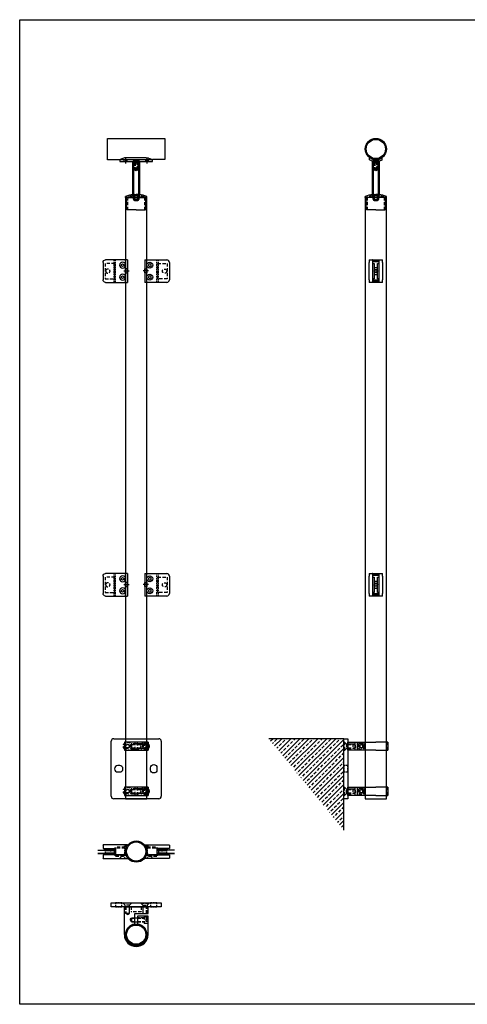
# Model space of a CAD drawing. Units: millimetres. Extents: x -3998 to 2346, y 149 to 2224.
# Drawn here: x 265 to 1159, y 149 to 2118 of the extents above; entities that cross this region are included whole.
import ezdxf

# ---------------------------------------------------------------- set-up
doc = ezdxf.new("R2010")
doc.units = ezdxf.units.MM
for name, pattern in [('CENTER2', [1.125, 0.75, -0.125, 0.125, -0.125]), ('HIDDEN', [9.525, 6.35, -3.175]), ('HIDDEN2', [4.7625, 3.175, -1.5875])]:
    doc.linetypes.add(name, pattern=pattern)
for name, color, linetype in [('DIM', 6, 'Continuous'), ('PDF_0', 7, 'Continuous'), ('PDF_f', 7, 'Continuous'), ('Rfix töövõtt', 7, 'Continuous'), ('Töövõtt', 7, 'Continuous')]:
    doc.layers.add(name, color=color, linetype=linetype)
doc.layers.add('Visible (ISO)', color=7, linetype='Continuous', lineweight=50)
doc.layers.add('Visible Narrow (ISO)', color=7, linetype='Continuous', lineweight=35)

# ---------------------------------------------------------------- blocks, each defined once
blk = doc.blocks.new('A$C1ea7e3b9')
at = {"layer": 'Visible (ISO)', "color": 3}
for p, q in [((-24, 0), (-24, 2.7)), ((-23.9, 2.8), (-5.1, 2.8)), ((-5, 2.7), (-5, 0))]:
    blk.add_line(p, q, dxfattribs=at)
for centre, start, end in [((-23.9, 2.7), 90, 180), ((-5.1, 2.7), 0, 90)]:
    blk.add_arc(centre, 0.1, start, end, dxfattribs=at)
blk = doc.blocks.new('A$Cb5734ccc')
at = {"layer": 'Visible (ISO)', "color": 3}
for p, q in [((-24, -3.06), (-24, 0)), ((-5, 0), (-5, -3.06)), ((-5.1, -3.16), (-23.9, -3.16))]:
    blk.add_line(p, q, dxfattribs=at)
for centre, start, end in [((-23.9, -3.06), 180, 270), ((-5.1, -3.06), 270, 0)]:
    blk.add_arc(centre, 0.1, start, end, dxfattribs=at)
blk = doc.blocks.new('A$C315cb7c7')
at = {"layer": 'Rfix töövõtt', "linetype": 'HIDDEN', "ltscale": 0.5}
blk.add_line((-2.5, 0), (2.5, 0), dxfattribs=at)
for points in [[(-6, -7), (-2.5, -3.5), (-2.5, 0)], [(6, -7), (2.5, -3.5), (2.5, 0)]]:
    blk.add_lwpolyline(points, dxfattribs=at)
blk = doc.blocks.new('A$C85c80eb4')
at = {"layer": 'Rfix töövõtt'}
for p, q in [((-5.7, 0), (40.2, 0)), ((40.2, -7), (-8.2, -7)), ((40.4, -0.2), (40.4, -6.8))]:
    blk.add_line(p, q, dxfattribs=at)
at = {"layer": 'Rfix töövõtt', "linetype": 'Continuous', "ltscale": 0.5}
blk.add_line((-8.6, -5.9), (-8.2, -7), dxfattribs=at)
at = {"layer": 'Rfix töövõtt'}
for centre, radius, start, end in [((-25.8, 6.5), 21.2, 324.309, 342.1453), ((40.2, -0.2), 0.2, 0, 90), ((40.2, -6.8), 0.2, 270, 0)]:
    blk.add_arc(centre, radius, start, end, dxfattribs=at)
at = {"layer": 'Rfix töövõtt', "linetype": 'Continuous', "ltscale": 0.5}
blk.add_blockref('A$C315cb7c7', (1.3, 0), dxfattribs=at)
blk = doc.blocks.new('A$C92c3f3ce')
at = {"layer": 'Rfix töövõtt', "linetype": 'Continuous', "ltscale": 0.5}
blk.add_line((-3, 18.9), (-2.7, 19.7), dxfattribs=at)
at = {"layer": 'Rfix töövõtt'}
for p, q in [((-2.7, 19.7), (45.8, 19.7)), ((21, 12.7), (21, 0)), ((45.8, 12.7), (21, 12.7)), ((46, 19.5), (46, 12.9)), ((21, 0), (5.7, 0))]:
    blk.add_line(p, q, dxfattribs=at)
at = {"layer": 'Rfix töövõtt', "linetype": 'HIDDEN', "ltscale": 0.5}
blk.add_line((2.3, 2), (2.3, 14.7), dxfattribs=at)
at = {"layer": 'Rfix töövõtt'}
for centre, radius, start, end in [((45.8, 19.5), 0.2, 0, 90), ((-20.2, 6.5), 21.2, 342.1453, 35.7748), ((45.8, 12.9), 0.2, 270, 0)]:
    blk.add_arc(centre, radius, start, end, dxfattribs=at)
at = {"layer": 'Visible (ISO)', "linetype": 'HIDDEN'}
for p, q in [((-2.5, 18.2), (2.3, 18.2)), ((2.1, 2.2), (0.6, 2.2)), ((2.3, 18.2), (2.3, 14.7)), ((2.3, 14.7), (21, 14.7)), ((2.3, -2), (2.3, 2)), ((21, 14.7), (21, 12.7)), ((21, 12.7), (22.4, 12.7)), ((21, -2), (2.3, -2)), ((21, -0.2), (21, -2))]:
    blk.add_line(p, q, dxfattribs=at)
for centre, start, end in [((2.1, 2), 0, 90), ((21.2, -0.2), 90, 180)]:
    blk.add_arc(centre, 0.2, start, end, dxfattribs=at)
blk = doc.blocks.new('*U55')
at = {"layer": 'Rfix töövõtt', "color": 0, "linetype": 'CENTER2', "transparency": 16777216}
blk.add_line((5.5, 0), (-5.5, 0), dxfattribs=at)
blk = doc.blocks.new('A$Cfbf4070e')
at = {"layer": 'Rfix töövõtt', "color": 3, "linetype": 'HIDDEN'}
for p, q in [((-15.4, 0), (15.4, 0)), ((-15.5, -18.9), (-15.5, -0.1)), ((15.4, -19), (-15.4, -19)), ((15.5, -0.1), (15.5, -18.9))]:
    blk.add_line(p, q, dxfattribs=at)
blk.add_circle((0, -13.55), 4.25, dxfattribs=at)
for centre, start, end in [((15.4, -0.1), 0, 90), ((-15.4, -0.1), 90, 180), ((-15.4, -18.9), 180, 270), ((15.4, -18.9), 270, 0)]:
    blk.add_arc(centre, 0.1, start, end, dxfattribs=at)
blk = doc.blocks.new('A$Cd66decf6')
at = {"layer": 'Rfix töövõtt'}
for p, q in [((0, 21.9), (0, -22.7)), ((0.2, 22.1), (44, 22.1)), ((49, 17.1), (49, -17.9)), ((44, -22.9), (0.2, -22.9))]:
    blk.add_line(p, q, dxfattribs=at)
at = {"layer": 'Rfix töövõtt', "linetype": 'HIDDEN', "ltscale": 0.5}
for p, q in [((4, -22.9), (4, 22.1)), ((24, -22.9), (24, 22.1))]:
    blk.add_line(p, q, dxfattribs=at)
at = {"layer": 'Rfix töövõtt', "color": 4, "linetype": 'HIDDEN', "ltscale": 0.5}
blk.add_line((27, -22.9), (27, 22.1), dxfattribs=at)
at = {"layer": 'Rfix töövõtt', "linetype": 'HIDDEN', "ltscale": 0.5}
blk.add_lwpolyline([(4, -4), (0, -4), (0, 4), (4, 4)], close=True, dxfattribs=at)
at = {"layer": 'Rfix töövõtt', "linetype": 'Continuous', "ltscale": 0.5}
for points in [[(9.9, 14.5), (7.5, 13.1), (7.5, 10.2), (9.9, 8.8), (12.4, 10.2), (12.4, 13.1)], [(9.9, -9.5), (7.5, -10.9), (7.5, -13.8), (9.9, -15.2), (12.4, -13.8), (12.4, -10.9)]]:
    blk.add_lwpolyline(points, close=True, dxfattribs=at)
at = {"layer": 'Rfix töövõtt'}
for centre, radius, start, end in [((0.2, 21.9), 0.2, 90, 180), ((44, 17.1), 5, 0, 90), ((44, -17.9), 5, 270, 0), ((0.2, -22.7), 0.2, 180, 270)]:
    blk.add_arc(centre, radius, start, end, dxfattribs=at)
for centre in [(9.9, 11.6), (9.9, -12.4)]:
    blk.add_ellipse(centre, major_axis=(0, -6), ratio=0.999982, dxfattribs=at)
at = {"layer": 'Rfix töövõtt', "linetype": 'Continuous', "ltscale": 0.5, "rotation": 90}
blk.add_blockref('A$Cfbf4070e', (25.8, -0.4), dxfattribs=at)
blk = doc.blocks.new('*U57')
at = {"layer": 'Rfix töövõtt', "color": 0, "linetype": 'CENTER2', "transparency": 16777216}
blk.add_line((-5.5, 0), (5.5, 0), dxfattribs=at)
blk = doc.blocks.new('*U58')
at = {"layer": 'Rfix töövõtt', "color": 0, "linetype": 'CENTER2', "transparency": 16777216}
blk.add_line((5.5, 0), (-5.5, 0), dxfattribs=at)
blk = doc.blocks.new('*U59')
at = {"layer": 'Rfix töövõtt', "color": 0, "linetype": 'CENTER2', "transparency": 16777216}
blk.add_line((-5.5, 0), (5.5, 0), dxfattribs=at)
blk = doc.blocks.new('A$Ca9dd8b39')
at = {"layer": 'Rfix töövõtt'}
for p, q in [((0, 8.2), (55.8, 8.2)), ((79.5, 8.2), (55.8, 8.2)), ((79.5, 8.2), (79.5, -8.2)), ((55.8, -8.2), (0, -8.2)), ((55.8, -8.2), (79.5, -8.2))]:
    blk.add_line(p, q, dxfattribs=at)
at = {"layer": 'Rfix töövõtt', "linetype": 'Continuous', "ltscale": 0.5}
blk.add_line((0, -8.2), (0, 8.2), dxfattribs=at)
at = {"layer": 'Rfix töövõtt', "linetype": 'HIDDEN'}
for p, q in [((0, 5), (10, 5)), ((13.5, 4), (0, 4)), ((0, 3.3), (13.5, 3.3)), ((10, 5), (10, -5)), ((13.5, 8.2), (13.5, 4)), ((13.5, 4), (13.5, -4)), ((15.5, 0), (13.5, 3.3)), ((18.7, 8.2), (18.7, -8.2)), ((26.5, 3.5), (23.5, 1.7)), ((23.5, 1.7), (23.5, -1.7)), ((29.5, 1.7), (26.5, 3.5)), ((29.5, -1.7), (29.5, 1.7)), ((34.7, -8.2), (34.7, 8.2)), ((34.7, 8.2), (34.7, -8.2)), ((77, 8.2), (77, -8.2)), ((0, -3.3), (13.5, -3.3)), ((0, -4), (13.5, -4)), ((0, -5), (10, -5)), ((15.5, 0), (13.5, -3.3)), ((23.5, -1.7), (26.5, -3.5)), ((26.5, -3.5), (29.5, -1.7))]:
    blk.add_line(p, q, dxfattribs=at)
at = {"layer": 'Rfix töövõtt', "ltscale": 7.999626}
blk.add_line((13.5, -4), (13.5, -8.2), dxfattribs=at)
at = {"layer": 'Rfix töövõtt', "linetype": 'HIDDEN'}
for radius in [7, 6.5, 4, 3.32]:
    blk.add_circle((26.5, 0), radius, dxfattribs=at)
blk = doc.blocks.new('A$C7169eda4')
at = {"layer": 'Rfix töövõtt', "linetype": 'HIDDEN'}
for p, q in [((-7, 98.25), (-8, 98.25)), ((-7, 81.75), (-8, 81.75)), ((-7, 98.25), (-7, 81.75)), ((-3, 94.25), (-7, 98.25)), ((-3, 85.75), (-7, 81.75)), ((-3, 94.25), (-3, 85.75)), ((0, 94.25), (-3, 94.25)), ((0, 85.75), (-3, 85.75)), ((-8, 8.25), (-7, 8.25)), ((-7, -8.25), (-7, 8.25)), ((-3, 4.25), (-7, 8.25)), ((-3, -4.25), (-3, 4.25)), ((-3, 4.25), (0, 4.25)), ((-8, -8.25), (-7, -8.25)), ((-3, -4.25), (-7, -8.25)), ((-3, -4.25), (0, -4.25))]:
    blk.add_line(p, q, dxfattribs=at)
at = {"layer": 'Rfix töövõtt'}
blk.add_lwpolyline([(0, 105), (0, -15), (-8, -15), (-8, 105)], close=True, dxfattribs=at)
at = {"layer": 'Rfix töövõtt', "linetype": 'HIDDEN', "ltscale": 0.5}
blk.add_lwpolyline([(-8, 38.5), (0, 38.5), (0, 51.5), (-8, 51.5)], close=True, dxfattribs=at)
blk = doc.blocks.new('A$C8e172fe8')
at = {"layer": 'Rfix töövõtt'}
for p, q in [((6.2, 8.2), (-41.2, 8.2)), ((-41.2, 8.2), (-41.2, -8.2)), ((6.2, 8.2), (6.2, -8.2)), ((6.2, 6.5), (6.6, 6.5)), ((6.6, -6.5), (6.6, 6.5)), ((-41.2, -8.2), (6.2, -8.2)), ((6.2, -6.5), (6.6, -6.5))]:
    blk.add_line(p, q, dxfattribs=at)
at = {"layer": 'Rfix töövõtt', "linetype": 'HIDDEN'}
for p, q in [((-38.8, 8.2), (-38.8, -8.2)), ((-29.3, 0), (-27.4, 3.3)), ((-29.3, 0), (-27.4, -3.3)), ((-27.5, 5), (-27.5, -5)), ((-7.5, 5), (-27.5, 5)), ((-27.4, -3.3), (-27.4, 3.3)), ((-27.4, 3.3), (-20.2, 3.3)), ((-26.4, -4), (-26.4, 4)), ((-26.4, 4), (-1.4, 4)), ((-20.2, 8.2), (-20.2, -8.2)), ((-14.9, -8.2), (-14.9, 8.2)), ((-1.4, 4), (-14.9, 4)), ((-14.9, 3.3), (-1.4, 3.3)), ((-7.5, -5), (-7.5, 5)), ((-1.4, 7), (-1.4, -7)), ((6.2, 7), (-1.4, 7)), ((-1.4, 6.5), (6.2, 6.5)), ((2.1, 1.7), (2.1, 3.5)), ((6.6, 3.5), (2.1, 3.5)), ((6.6, 1.7), (2.1, 1.7)), ((2.1, -1.7), (2.1, 1.7)), ((3.8, 8.2), (3.8, -8.2)), ((-27.5, -5), (-7.5, -5)), ((-27.4, -3.3), (-20.2, -3.3)), ((-26.4, -4), (-1.4, -4)), ((-14.9, -3.3), (-1.4, -3.3)), ((-14.9, -4), (-1.4, -4)), ((-1.4, -6.5), (6.2, -6.5)), ((6.2, -7), (-1.4, -7)), ((6.6, -1.7), (2.1, -1.7)), ((2.1, -3.5), (2.1, -1.7)), ((6.6, -3.5), (2.1, -3.5))]:
    blk.add_line(p, q, dxfattribs=at)
for centre in [(-35, 0), (0, 0)]:
    blk.add_circle(centre, 3.32, dxfattribs=at)
for centre, start, end in [((-35, 0), 170, 80), ((0, 0), 100, 10)]:
    blk.add_arc(centre, 4, start, end, dxfattribs=at)
blk = doc.blocks.new('A$C01c374ab')
at = {"linetype": 'Continuous', "ltscale": 0.5}
for points in [[(-37, 66.5, 1), (-37, 53.5), (-33, 53.5, 1), (-33, 66.5)], [(41.5, 58, -1), (28.5, 58), (28.5, 62, -1), (41.5, 62)]]:
    blk.add_lwpolyline(points, format="xyb", close=True, dxfattribs=at)
at = {"layer": 'Rfix töövõtt'}
for p, q in [((-45, 120), (45, 120)), ((-50, 5), (-50, 115)), ((50, 115), (50, 5)), ((45, 0), (-45, 0))]:
    blk.add_line(p, q, dxfattribs=at)
at = {"layer": 'Rfix töövõtt', "linetype": 'HIDDEN'}
for centre, radius in [((-17.5, 105), 8.25), ((-17.5, 105), 4.25), ((17.5, 105), 8.25), ((17.5, 105), 4.25), ((-17.5, 15), 8.25), ((17.5, 15), 8.25), ((-17.5, 15), 4.25), ((17.5, 15), 4.25)]:
    blk.add_circle(centre, radius, dxfattribs=at)
at = {"layer": 'Rfix töövõtt'}
for centre, start, end in [((-45, 115), 90, 180), ((45, 115), 0, 90), ((-45, 5), 180, 270), ((45, 5), 270, 0)]:
    blk.add_arc(centre, 5, start, end, dxfattribs=at)
blk = doc.blocks.new('A$C809223e6')
at = {"layer": 'Rfix töövõtt', "linetype": 'Continuous', "ltscale": 0.5}
blk.add_line((-23.8, 0), (23.8, 0), dxfattribs=at)
at = {"layer": 'Rfix töövõtt'}
for p, q in [((-23.8, 0), (-23.8, -55.8)), ((-2.8, -34.7), (-2.8, -13.5)), ((-2.8, -13.5), (23.8, -13.5)), ((2.7, -18.7), (2.7, -34.7)), ((23.8, -18.7), (2.7, -18.7)), ((23.8, -13.5), (23.8, 0)), ((23.8, -55.8), (23.8, -18.7)), ((-2.8, -22.5), (2.7, -22.5)), ((-2.8, -30.5), (2.7, -30.5)), ((23.8, -20), (24.2, -20)), ((23.8, -33), (24.2, -33)), ((24.2, -33), (24.2, -20))]:
    blk.add_line(p, q, dxfattribs=at)
at = {"layer": 'Rfix töövõtt', "linetype": 'HIDDEN'}
for p, q in [((-21.5, 0), (-21.5, -13.5)), ((-13.5, -13.5), (-21.5, -13.5)), ((-20.8, 0), (-20.8, -13.5)), ((-17.5, -15.5), (-20.8, -13.5)), ((-17.5, -15.5), (-14.2, -13.5)), ((-14.2, 0), (-14.2, -13.5)), ((-13.5, -13.5), (-13.5, 0)), ((-10, 0), (-10, -10)), ((10, -10), (-10, -10)), ((10, 0), (10, -10)), ((13.5, 0), (13.5, -13.5)), ((14.2, -13.5), (14.2, 0)), ((16.2, -19.5), (16.2, -33.5)), ((23.8, -19.5), (16.2, -19.5)), ((20.8, -13.5), (20.8, 0)), ((21.5, -13.5), (21.5, 0)), ((-11.8, -26.5), (-9.8, -23.2)), ((-11.8, -26.5), (-9.8, -29.8)), ((-9.8, -29.8), (-9.8, -23.2)), ((-9.8, -23.2), (-2.8, -23.2)), ((-9.8, -29.8), (-2.8, -29.8)), ((-8.8, -30.5), (-8.8, -22.5)), ((-8.8, -22.5), (-2.8, -22.5)), ((-8.8, -30.5), (-2.8, -30.5)), ((16.2, -22.5), (2.7, -22.5)), ((2.7, -22.5), (16.2, -22.5)), ((2.7, -23.2), (16.2, -23.2)), ((2.7, -29.8), (16.2, -29.8)), ((2.7, -30.5), (16.2, -30.5)), ((2.7, -30.5), (16.2, -30.5)), ((16.2, -20), (23.8, -20)), ((16.2, -33), (23.8, -33)), ((23.8, -33.5), (16.2, -33.5)), ((24.2, -23.5), (19.7, -23.5)), ((19.7, -26.5), (19.7, -23.5)), ((19.7, -29.5), (19.7, -26.5)), ((24.2, -26.5), (19.7, -26.5)), ((24.2, -29.5), (19.7, -29.5))]:
    blk.add_line(p, q, dxfattribs=at)
at = {"layer": 'Rfix töövõtt'}
for radius, start, end in [(21.2, 97.4356, 82.8362), (23.7, 180, 0)]:
    blk.add_arc((0, -55.8), radius, start, end, dxfattribs=at)
blk = doc.blocks.new('A$C33531953')
at = {"layer": 'Rfix töövõtt', "linetype": 'HIDDEN'}
for p, q in [((-25.75, 7), (-25.75, 8)), ((-9.25, 7), (-25.75, 7)), ((-21.75, 3), (-25.75, 7)), ((-13.25, 3), (-21.75, 3)), ((-21.75, 0), (-21.75, 3)), ((-13.25, 3), (-9.25, 7)), ((-13.25, 0), (-13.25, 3)), ((-9.25, 7), (-9.25, 8)), ((9.25, 8), (9.25, 7)), ((9.25, 7), (25.75, 7)), ((13.25, 3), (9.25, 7)), ((13.25, 3), (21.75, 3)), ((13.25, 3), (13.25, 0)), ((21.75, 3), (25.75, 7)), ((21.75, 3), (21.75, 0)), ((25.75, 8), (25.75, 7))]:
    blk.add_line(p, q, dxfattribs=at)
at = {"layer": 'Rfix töövõtt'}
blk.add_lwpolyline([(50, 0), (-50, 0), (-50, 8), (50, 8)], close=True, dxfattribs=at)
at = {"layer": 'Rfix töövõtt', "linetype": 'HIDDEN', "ltscale": 0.5}
for points in [[(-41.5, 0), (-28.5, 0), (-28.5, 8), (-41.5, 8)], [(28.5, 0), (41.5, 0), (41.5, 8), (28.5, 8)]]:
    blk.add_lwpolyline(points, close=True, dxfattribs=at)
blk = doc.blocks.new('A$C5d0443a3')
at = {"layer": 'Rfix töövõtt'}
for p, q in [((-13.5, 22.3), (-13.5, 17.5)), ((-13.3, 22.5), (-6.7, 22.5)), ((-6.5, 22.3), (-6.5, 17.5)), ((6.2, 19.9), (-6.5, 19.9)), ((-6.3, 22.5), (6.4, 22.5)), ((-1.5, 18.3), (-1.5, 19.9)), ((6.2, 17.5), (6.2, 22.3)), ((6.4, 22.5), (13, 22.5)), ((13.2, 17.5), (13.2, 22.3)), ((-13.5, -17.5), (-13.5, 17.5)), ((6.2, 18.3), (-6.5, 18.3)), ((-6.5, 17.5), (-6.5, -17.5)), ((-6.5, 15.5), (-3.8, 15.5)), ((-3.7, 15.4), (-3.7, -15.4)), ((-3.7, 7), (3.4, 7)), ((-3.5, 0), (-1.7, 3)), ((-1.7, -3), (-3.5, 0)), ((-1.7, 3), (1.7, 3)), ((1.7, 3), (3.4, 0.1)), ((3.4, -15.4), (3.4, 15.4)), ((3.5, 15.5), (6.2, 15.5)), ((6.2, -17.5), (6.2, 17.5)), ((13.2, 17.5), (13.2, -17.5)), ((-13.5, -17.5), (-13.5, -22.3)), ((-3.8, -15.5), (-6.5, -15.5)), ((-6.5, -17.5), (-6.5, -22.3)), ((6.2, -18.3), (-6.5, -18.3)), ((-3.7, -7), (3.4, -7)), ((1.7, -3), (-1.7, -3)), ((-1.5, -18.3), (-1.5, -19.8)), ((3.4, -0.1), (1.7, -3)), ((6.2, -15.5), (3.5, -15.5)), ((6.2, -22.3), (6.2, -17.5)), ((13.2, -22.3), (13.2, -17.5)), ((-6.7, -22.5), (-13.3, -22.5)), ((6.2, -19.9), (-6.5, -19.9)), ((6.4, -22.5), (-6.3, -22.5)), ((-1.5, -19.8), (-1.5, -19.8)), ((13, -22.5), (6.4, -22.5))]:
    blk.add_line(p, q, dxfattribs=at)
blk.add_circle((0, 0), 2.5, dxfattribs=at)
for centre, radius, start, end in [((-13.3, 22.3), 0.2, 90, 180), ((-6.7, 22.3), 0.2, 0, 90), ((-6.3, 22.3), 0.2, 90, 180), ((6.4, 22.3), 0.2, 90, 180), ((13, 22.3), 0.2, 0, 90), ((-3.8, 15.4), 0.1, 0, 90), ((0, 0), 6.5, 58.4611, 124.6966), ((3.5, 15.4), 0.1, 90, 180), ((-3.8, -15.4), 0.1, 270, 0), ((0, 0), 6.5, 235.3034, 301.5389), ((3.5, -15.4), 0.1, 180, 270), ((-13.3, -22.3), 0.2, 180, 270), ((-6.7, -22.3), 0.2, 270, 0), ((-6.3, -22.3), 0.2, 180, 270), ((-1.7, -19.8), 0.2, 311.3503, 0), ((6.4, -22.3), 0.2, 180, 270), ((13, -22.3), 0.2, 270, 0)]:
    blk.add_arc(centre, radius, start, end, dxfattribs=at)
blk = doc.blocks.new('A$C6da1016c')
at = {"layer": 'PDF_0', "linetype": 'HIDDEN', "lineweight": 25}
for p, q in [((-4.3, 29.5), (-3.3, 28.5)), ((-3.3, 28.5), (-3.3, 21)), ((4.3, 29.5), (3.3, 28.5)), ((3.3, 28.5), (3.3, 21))]:
    blk.add_line(p, q, dxfattribs=at)
at = {"layer": 'PDF_0', "linetype": 'Continuous', "lineweight": 25}
for points in [[(0, 0), (-18.2, 0), (-19.2, 1), (-19.2, 4), (-19.2, 22.5), (-18.9, 22.5), (-18.9, 25), (-21.2, 25), (-21.2, 27)], [(0, 0), (18.2, 0), (19.2, 1), (19.2, 4), (19.2, 22.5), (18.9, 22.5), (18.9, 25), (21.2, 25), (21.2, 27)]]:
    blk.add_lwpolyline(points, dxfattribs=at)
at = {"layer": 'PDF_0', "linetype": 'HIDDEN', "lineweight": 25}
blk.add_lwpolyline([(-16.7, 0), (-16.4, 25.3, -0.291834), (-15.7, 26.3, -0.037694), (-7.4, 28, -0.41559), (-6.2, 27), (-6.1, 21.9, 0.387521), (-5.1, 21), (0, 21), (5.1, 21, 0.387521), (6.1, 21.9), (6.2, 27, -0.41559), (7.4, 28, -0.037913), (15.6, 26.3, -0.284937), (16.4, 25.3), (16.7, 0)], format="xyb", dxfattribs=at)
for points in [[(4.3, 29.5), (6, 29.5), (6, 30.7), (-6, 30.7), (-6, 29.5), (-4.3, 29.5)], [(0, 28.5), (-3.3, 28.5)], [(0, 28.5), (3.3, 28.5)]]:
    blk.add_lwpolyline(points, dxfattribs=at)
at = {"layer": 'PDF_0', "linetype": 'Continuous', "lineweight": 25}
for start, end in [(95.9217, 111.3544), (68.6456, 84.0783)]:
    blk.add_arc((0, -27.2), 58.2, start, end, dxfattribs=at)
at = {"layer": 'PDF_f', "linetype": 'HIDDEN', "lineweight": 25}
for points in [[(-4, 29.2), (-4, 21)], [(4, 29.2), (4, 21)]]:
    blk.add_lwpolyline(points, dxfattribs=at)
blk = doc.blocks.new('A$Ca1b6063e')
at = {"layer": 'Visible (ISO)'}
for p, q in [((-6, 45), (-6, 68)), ((-6, 68), (-5.5, 68)), ((5.5, 68), (-5.5, 68)), ((5.5, 68), (6, 68)), ((6, 68), (6, 45.4)), ((-6, 45), (-6, 0)), ((6, 45.4), (6, 0)), ((-6, 0), (6, 0)), ((-4, 0), (-4, -9.3)), ((4, 0), (4, -9.3)), ((-4, -9.3), (4, -9.3)), ((-3.3, -10), (-4, -9.3)), ((3.3, -10), (-3.3, -10)), ((3.3, -10), (4, -9.3))]:
    blk.add_line(p, q, dxfattribs=at)
at = {"layer": 'Visible (ISO)', "linetype": 'HIDDEN'}
for p, q in [((-5.5, 68), (-2.5, 65)), ((-2.5, 65), (-2.5, 51)), ((-2.5, 65), (2.5, 65)), ((2.5, 65), (5.5, 68)), ((2.5, 51), (2.5, 65)), ((3, 53), (-3, 53)), ((-2.5, 51), (0, 49.5)), ((2.5, 51), (-2.5, 51)), ((0, 49.5), (2.5, 51))]:
    blk.add_line(p, q, dxfattribs=at)
at = {"layer": 'Visible Narrow (ISO)', "linetype": 'HIDDEN'}
for p, q in [((-3, 65.5), (-3, 53)), ((3, 53), (3, 65.5))]:
    blk.add_line(p, q, dxfattribs=at)
at = {"layer": 'Visible Narrow (ISO)'}
for p, q in [((-3.3, 0), (-3.3, -10)), ((3.3, -10), (3.3, 0))]:
    blk.add_line(p, q, dxfattribs=at)
blk = doc.blocks.new('*U45')
at = {"layer": 'DIM', "color": 0, "linetype": 'CENTER2', "transparency": 16777216}
blk.add_line((0, 4), (0, -4), dxfattribs=at)
blk = doc.blocks.new('*U46')
at = {"layer": 'DIM', "color": 0, "linetype": 'CENTER2', "transparency": 16777216}
blk.add_line((0, 5.4), (0, -5.4), dxfattribs=at)
blk = doc.blocks.new('*U47')
at = {"layer": 'DIM', "color": 0, "linetype": 'CENTER2', "transparency": 16777216}
blk.add_line((0, 5.4), (0, -5.4), dxfattribs=at)
blk = doc.blocks.new('A$Cff7ac68d')
at = {"layer": 'Rfix töövõtt'}
for p, q in [((20, 7.9), (-20, 7.9)), ((0, 8.6), (0, 8.6))]:
    blk.add_line(p, q, dxfattribs=at)
at = {"layer": 'Rfix töövõtt', "linetype": 'HIDDEN2', "ltscale": 0.5}
for p, q in [((-6.2, 2.8), (-4.4, 1)), ((6.2, 2.8), (4.4, 1))]:
    blk.add_line(p, q, dxfattribs=at)
at = {"layer": 'Rfix töövõtt', "linetype": 'Continuous', "ltscale": 0.5}
blk.add_lwpolyline([(-32.5, 0), (32.5, 0), (32.5, 3.8), (-32.5, 3.8)], close=True, dxfattribs=at)
at = {"layer": 'Rfix töövõtt', "linetype": 'HIDDEN2', "ltscale": 0.5}
for points in [[(-24.7, 0), (-18.2, 0), (-18.2, 3.8), (-24.7, 3.8)], [(-6.2, 2.8), (6.2, 2.8), (6.2, 3.8), (-6.2, 3.8)], [(-6.1, 0), (6.1, 0), (6.1, 1), (-6.1, 1)], [(18.3, 0), (24.8, 0), (24.8, 3.8), (18.3, 3.8)]]:
    blk.add_lwpolyline(points, close=True, dxfattribs=at)
at = {"layer": 'Rfix töövõtt'}
for points in [[(-20, 7.9), (-20.8, 7.9), (-21.6, 7.8), (-23.3, 7.6), (-24.1, 7.4), (-26.4, 6.8), (-27.7, 6.2), (-29.9, 5.2), (-30.9, 4.7), (-31.8, 4.2), (-32.1, 4), (-32.4, 3.8), (-32.5, 3.8), (-32.5, 3.8)], [(20, 7.9), (20.8, 7.9), (21.6, 7.8), (23.3, 7.6), (24.1, 7.4), (26.4, 6.8), (27.7, 6.2), (29.9, 5.2), (30.9, 4.7), (31.8, 4.2), (32.1, 4), (32.4, 3.8), (32.5, 3.8), (32.5, 3.8)]]:
    blk.add_open_spline(points, degree=3, knots=[0, 0, 0, 0, 0.243284, 0.243284, 0.486568, 0.486568, 0.973136, 0.973136, 1.456822, 1.456822, 1.698665, 1.698665, 1.940507, 1.940507, 1.940507, 1.940507], dxfattribs=at)
at = {"layer": 'DIM', "linetype": 'CENTER2'}
for name, p in [('*U47', (-21.5, 1.9)), ('*U45', (0, 0.5)), ('*U46', (21.5, 1.9))]:
    blk.add_blockref(name, p, dxfattribs=at)

msp = doc.modelspace()

# ---------------------------------------------------------------- hatches: boundary and pattern name
at = {"linetype": 'Continuous', "ltscale": 2}
h = msp.add_hatch(dxfattribs=at)
h.set_pattern_fill('ANSI33', color=256, scale=2)
h.set_pattern_definition([(45, (-8298.388, 322.46), (-8.980256, 8.980256), []), (45, (-8289.408, 322.46), (-8.980256, 8.980256), [6.35, -3.175])])
h.paths.add_polyline_path([(762.3, 680.2), (912.3, 680.2), (912.3, 497.4)])

# ---------------------------------------------------------------- linework, layer by layer
at = {"linetype": 'Continuous'}
msp.add_line((476.2, 1762.3), (518.6, 1762.3), dxfattribs=at)
msp.add_lwpolyline([(264.7, 2117.5), (2346, 2117.5), (2346, 149.3), (264.7, 149.3)], close=True, dxfattribs=at)
for points in [[(464.9, 1837.6), (439.9, 1837.6), (439.9, 1880.2), (529.9, 1880.2), (554.9, 1880.2), (554.9, 1837.8), (529.9, 1837.8)], [(912.3, 497.4), (912.3, 680.2), (762.3, 680.2)]]:
    msp.add_lwpolyline(points, dxfattribs=at)
at = {"layer": 'Rfix töövõtt'}
for p, q in [((963.6, 1837.3), (963.6, 1841.9)), ((988.6, 1837.3), (988.6, 1841.9)), ((420.8, 450.9), (435.5, 450.9)), ((573.9, 450.9), (559.3, 450.9))]:
    msp.add_line(p, q, dxfattribs=at)
at = {"layer": 'Rfix töövõtt', "linetype": 'HIDDEN2', "ltscale": 0.5}
for p, q in [((491.9, 475.1), (491.9, 473)), ((502.9, 475.1), (502.9, 473)), ((489.4, 435), (489.4, 437.2)), ((505.4, 435), (505.4, 437.2))]:
    msp.add_line(p, q, dxfattribs=at)
at = {"layer": 'Rfix töövõtt', "color": 1, "linetype": 'HIDDEN2', "ltscale": 0.5}
for p, q in [((476.6, 292.6), (478.6, 292.6)), ((476.6, 284.6), (478.6, 284.6)), ((516.2, 292.6), (518.2, 292.6)), ((516.2, 284.6), (518.2, 284.6))]:
    msp.add_line(p, q, dxfattribs=at)
at = {"layer": 'Rfix töövõtt'}
for points in [[(476.2, 1762.3), (476.2, 560.2), (518.6, 560.2), (518.6, 1762.3)], [(955, 1762.3), (955, 560.2), (997.4, 560.2), (997.4, 1762.3)]]:
    msp.add_lwpolyline(points, close=True, dxfattribs=at)
at = {"layer": 'Rfix töövõtt', "color": 4, "linetype": 'Continuous', "ltscale": 0.5}
for points in [[(420.8, 457.7), (453.2, 457.7), (453.2, 450.9), (420.8, 450.9)], [(573.9, 457.7), (541.6, 457.7), (541.6, 450.9), (573.9, 450.9)]]:
    msp.add_lwpolyline(points, dxfattribs=at)
at = {"layer": 'Rfix töövõtt', "color": 4, "linetype": 'HIDDEN', "ltscale": 0.5}
for points in [[(445.8, 450.9), (435.8, 450.9), (435.8, 457.7), (445.8, 457.7)], [(548.9, 450.9), (558.9, 450.9), (558.9, 457.7), (548.9, 457.7)]]:
    msp.add_lwpolyline(points, close=True, dxfattribs=at)
at = {"layer": 'Rfix töövõtt'}
for centre, radius in [((976.1, 1859), 21.2), ((976.1, 1859), 19.2), ((497.4, 454.6), 21.2), ((497.4, 454.6), 19.2)]:
    msp.add_circle(centre, radius, dxfattribs=at)
at = {"layer": 'Rfix töövõtt', "color": 1}
for radius in [21.2, 19.2]:
    msp.add_circle((497.4, 288.6), radius, dxfattribs=at)
at = {"layer": 'Rfix töövõtt'}
for points, knots in [([(963.6, 1841.9), (963.7, 1841.8), (963.7, 1841.8), (964, 1841.6), (964.3, 1841.4), (965.3, 1840.8), (966.2, 1840.2), (968.4, 1839.2), (969.8, 1838.7), (972.1, 1838.2), (972.9, 1838), (974.5, 1837.8), (975.3, 1837.8), (976.1, 1837.8)], [-3.881015, -3.881015, -3.881015, -3.881015, -3.637731, -3.637731, -3.394447, -3.394447, -2.907879, -2.907879, -2.424193, -2.424193, -2.18235, -2.18235, -1.940507, -1.940507, -1.940507, -1.940507]), ([(976.1, 1834), (975.3, 1834), (974.5, 1834), (972.9, 1834.2), (972.1, 1834.3), (969.8, 1834.8), (968.4, 1835.2), (966.2, 1836), (965.3, 1836.5), (964.3, 1837), (964, 1837.1), (963.7, 1837.3), (963.7, 1837.3), (963.6, 1837.3)], [1.921953, 1.921953, 1.921953, 1.921953, 2.161869, 2.161869, 2.401785, 2.401785, 2.881618, 2.881618, 3.362762, 3.362762, 3.603334, 3.603334, 3.843906, 3.843906, 3.843906, 3.843906]), ([(976.1, 1837.8), (976.9, 1837.8), (977.8, 1837.8), (979.4, 1838), (980.2, 1838.2), (982.5, 1838.7), (983.9, 1839.2), (986.1, 1840.2), (987, 1840.8), (988, 1841.4), (988.2, 1841.6), (988.6, 1841.8), (988.6, 1841.8), (988.6, 1841.9)], [-1.940507, -1.940507, -1.940507, -1.940507, -1.698665, -1.698665, -1.456822, -1.456822, -0.973136, -0.973136, -0.486568, -0.486568, -0.243284, -0.243284, 0, 0, 0, 0]), ([(988.6, 1837.3), (988.6, 1837.3), (988.6, 1837.3), (988.2, 1837.1), (988, 1837), (987, 1836.5), (986.1, 1836), (983.9, 1835.2), (982.5, 1834.8), (980.2, 1834.3), (979.4, 1834.2), (977.8, 1834), (976.9, 1834), (976.1, 1834)], [0, 0, 0, 0, 0.240572, 0.240572, 0.481144, 0.481144, 0.962288, 0.962288, 1.44212, 1.44212, 1.682037, 1.682037, 1.921953, 1.921953, 1.921953, 1.921953])]:
    msp.add_open_spline(points, degree=3, knots=knots, dxfattribs=at)

# ---------------------------------------------------------------- block references
at = {"layer": 'DIM', "linetype": 'Continuous', "ltscale": 0.5}
for name, p in [('A$Cff7ac68d', (497.4, 1833.8)), ('A$Ca1b6063e', (497.4, 1766.8)), ('A$Ca1b6063e', (976.1, 1766.8))]:
    msp.add_blockref(name, p, dxfattribs=at)
at = {"layer": 'Rfix töövõtt', "linetype": 'HIDDEN', "ltscale": 0.5}
for name, p in [('A$C6da1016c', (497.4, 1737.3)), ('A$C6da1016c', (976.1, 1737.3)), ('A$C01c374ab', (497.4, 560.2)), ('A$C8e172fe8', (514.9, 665.2)), ('A$C7169eda4', (920.3, 575.2)), ('A$C8e172fe8', (514.9, 575.2)), ('A$C33531953', (497.4, 344.4))]:
    msp.add_blockref(name, p, dxfattribs=at)
at = {"layer": 'Rfix töövõtt', "linetype": 'Continuous', "ltscale": 0.5, "xscale": -1}
for name, p in [('A$Cd66decf6', (480.2, 1615.3)), ('A$Cd66decf6', (480.2, 988.3)), ('A$C92c3f3ce', (477.2, 448.1)), ('A$C85c80eb4', (471.5, 448.1))]:
    msp.add_blockref(name, p, dxfattribs=at)
at = {"layer": 'Rfix töövõtt', "linetype": 'Continuous', "ltscale": 0.5}
for name, p in [('A$Cd66decf6', (514.6, 1615.3)), ('A$Cd66decf6', (514.6, 988.3)), ('A$Ca9dd8b39', (920.3, 665.2)), ('A$Ca9dd8b39', (920.3, 575.2)), ('A$C92c3f3ce', (517.6, 448.1)), ('A$C85c80eb4', (523.2, 448.1)), ('A$C809223e6', (497.4, 344.4))]:
    msp.add_blockref(name, p, dxfattribs=at)
at = {"layer": 'Rfix töövõtt', "linetype": 'CENTER2'}
for name, p in [('*U59', (478.2, 1615.3)), ('*U58', (516.6, 1615.3)), ('*U57', (478.2, 988.3)), ('*U55', (516.6, 988.3))]:
    msp.add_blockref(name, p, dxfattribs=at)
at = {"layer": 'Rfix töövõtt', "color": 4, "linetype": 'Continuous', "ltscale": 0.5, "xscale": -1}
for name, p in [('A$Cb5734ccc', (430.4, 460.8)), ('A$C1ea7e3b9', (430.4, 448.1))]:
    msp.add_blockref(name, p, dxfattribs=at)
at = {"layer": 'Rfix töövõtt', "color": 4, "linetype": 'Continuous', "ltscale": 0.5}
for name, p in [('A$Cb5734ccc', (564.4, 460.8)), ('A$C1ea7e3b9', (564.4, 448.1))]:
    msp.add_blockref(name, p, dxfattribs=at)
at = {"layer": 'Töövõtt', "linetype": 'Continuous', "ltscale": 0.5}
for p in [(976.2, 1615), (976.2, 987.9)]:
    msp.add_blockref('A$C5d0443a3', p, dxfattribs=at)

doc.saveas('drawing.dxf')
